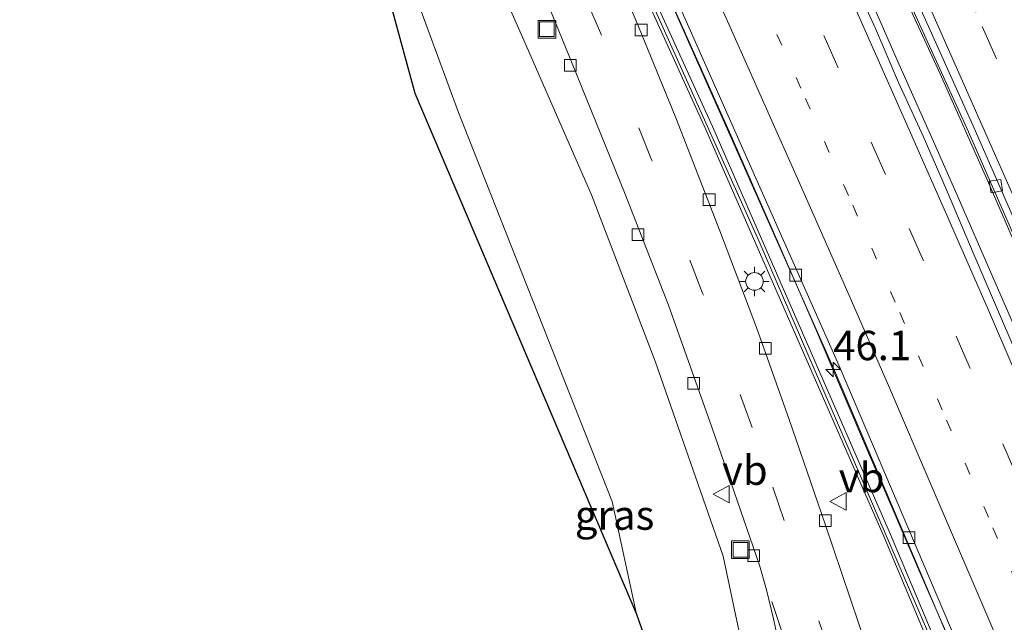
# Model space of a CAD drawing. Units: metres. Extents: x 189991 to 195168, y 549998 to 556253.
# Drawn here: x 191922 to 192005, y 552687 to 552738 of the extents above; entities that cross this region are included whole.
import ezdxf
from ezdxf.enums import TextEntityAlignment as Align

# ---------------------------------------------------------------- set-up
doc = ezdxf.new("R2010")
doc.units = ezdxf.units.M
doc.linetypes.add('VW-1-3_STREEP', pattern=[4, 1, -3])
doc.linetypes.add('VW-3-9_STREEP', pattern=[12, 3, -9])
doc.layers.get('0').update_dxf_attribs({"lineweight": 25})
for name, color, linetype, lineweight in [('B-ME-AM-KILOMETR-S-B1', 7, 'Continuous', 18), ('B-ME-BV-GELEIDECONSTRUCTIE-GELEIDERAIL-L-B1', 213, 'BV-GELEIDERAIL', 18), ('B-ME-GW-KRUINLIJN-L-B1', 93, 'Continuous', 18), ('B-ME-GW-TEENLIJN-L-B1', 93, 'Continuous', 18), ('B-ME-IE-GRASLAND-GV-B6', 93, 'Continuous', 18), ('B-ME-IE-INRICHTINGSELEMENT-S-B1', 253, 'Continuous', 18), ('B-ME-IE-MEUBILAIR_WEGMEUBILAIR-LICHTMAST-S-B1', 8, 'Continuous', 18), ('B-ME-KW-GELUIDSWERING-GV-B6', 8, 'Continuous', 18), ('B-ME-KW-SCHERM-L-B1', 8, 'Continuous', 18), ('B-ME-VH-VERH_SOORT-BETON-OVERIG-GV-B6', 8, 'IE-TERREINAFSCHEIDING-NATUURLIJK-HOUTWAL', 18), ('B-ME-VH-VERH_SOORT-BITUMEN-GV-B6', 8, 'IE-TERREINAFSCHEIDING-NATUURLIJK-HOUTWAL', 18), ('B-ME-VV-KOLK-S-B1', 8, 'Continuous', 18), ('B-ME-VW-MARKERING-13STREEP-045-L-B1', 255, 'VW-1-3_STREEP', 18), ('B-ME-VW-MARKERING-39STREEP-015-L-B1', 255, 'VW-3-9_STREEP', 18), ('B-ME-VW-MARKERING-STREEP-015-L-B1', 7, 'Continuous', 18), ('B-ME-VW-MEUBILAIR_WEGMEUBILAIR-VERKEERSBORD-S-B1', 8, 'Continuous', 18)]:
    doc.layers.add(name, color=color, linetype=linetype, lineweight=lineweight)
doc.layers.add('B-ME-KG-KADASTRAAL-OPNAMEDTMGRENS-L-B1', color=10, linetype='Continuous')
doc.styles.add('NLCS-ISO', font='NLCS-ISO.TTF')
doc.linetypes.add('BV-GELEIDERAIL', pattern='A,10,-3,[108,NLCS.SHX,S=1,R=0,X=0,Y=0],-3', length=16)
doc.linetypes.add('IE-TERREINAFSCHEIDING-NATUURLIJK-HOUTWAL', pattern='A,7,-1.5,[67,NLCS.SHX,S=0.75,R=45,X=0,Y=0],-1.5,7,-1.5,[70,NLCS.SHX,S=0.75,R=0,X=0,Y=0],-1.5', length=20)

# ---------------------------------------------------------------- blocks, each defined once
blk = doc.blocks.new('hecto')
for p, q in [((0, 0.625), (-0.625, 0)), ((0, -0.625), (0, 0.625)), ((-0.625, 0), (0.625, 0)), ((0.625, 0), (0, -0.625))]:
    blk.add_line(p, q)
blk = doc.blocks.new('lantaarnpaal')
for p, q in [((-0.884, 0.884), (-0.53, 0.53)), ((0, 0.75), (0, 1.25)), ((0.53, 0.53), (0.884, 0.884)), ((-0.75, 0), (-1.25, 0)), ((0.75, 0), (1.25, 0)), ((-0.53, -0.53), (-0.884, -0.884)), ((0, -0.75), (0, -1.25)), ((0.53, -0.53), (0.884, -0.884))]:
    blk.add_line(p, q)
blk.add_circle((0, 0), 0.75)
blk = doc.blocks.new('kolk')
blk.add_lwpolyline([(-0.5, -0.5), (0.5, -0.5), (0.5, 0.5), (-0.5, 0.5)], close=True)
blk = doc.blocks.new('put')
for p, q in [((0.75, 0.75), (-0.75, 0.75)), ((-0.75, 0.75), (-0.75, -0.75)), ((0.75, -0.75), (0.75, 0.75)), ((-0.75, -0.75), (0.75, -0.75))]:
    blk.add_line(p, q)
blk.add_lwpolyline([(-0.625, 0.625), (0.625, 0.625), (0.625, -0.625), (-0.625, -0.625)], close=True)
blk = doc.blocks.new('verkeersbord')
for p, q in [((0, 0.75), (-0.75, -0.625)), ((0.75, -0.625), (0, 0.75)), ((-0.75, -0.625), (0.75, -0.625))]:
    blk.add_line(p, q)

msp = doc.modelspace()

# ---------------------------------------------------------------- linework, layer by layer
at = {"layer": 'B-ME-BV-GELEIDECONSTRUCTIE-GELEIDERAIL-L-B1'}
for points in [[(192060.475, 552586.307, 4.052), (192060.009, 552587.535, 4.05), (192056.396, 552596.86, 4.057), (192052.726, 552606.163, 4.011), (192049.056, 552615.466, 4.008), (192045.429, 552624.786, 4.03), (192041.716, 552634.169, 4.066), (192037.991, 552643.451, 4.075), (192034.193, 552652.701, 4.051), (192030.363, 552661.939, 4.069), (192026.596, 552671.203, 4.098), (192022.728, 552680.425, 4.069), (192018.825, 552689.632, 4.092), (192014.886, 552698.824, 4.124), (192010.952, 552708.018, 4.154), (192006.95, 552717.183, 4.141), (192003.877, 552724.225, 4.164), (191999.826, 552733.368, 4.157), (191995.644, 552742.452, 4.157), (191991.451, 552751.531, 4.191), (191988.564, 552757.6, 4.22)], [(191986.537, 552756.736, 4.206), (191988.25, 552752.823, 4.205), (191992.205, 552743.636, 4.194), (191996.196, 552734.465, 4.164), (191999.248, 552727.615, 4.158), (192001.268, 552723.04, 4.156), (192004.314, 552716.083, 4.154), (192008.296, 552706.909, 4.143), (192012.241, 552697.719, 4.134), (192016.155, 552688.517, 4.14), (192020.037, 552679.301, 4.121), (192023.9, 552670.077, 4.107), (192027.754, 552660.85, 4.087), (192031.539, 552651.593, 4.089), (192035.321, 552642.336, 4.08), (192039.045, 552633.054, 4.077), (192042.756, 552623.77, 4.059), (192046.459, 552614.48, 4.065), (192050.099, 552605.166, 4.053), (192053.804, 552595.876, 4.037), (192057.226, 552586.733, 4.038)], [(192039.633, 552589.039, 3.721), (192036.885, 552596.163, 3.713), (192033.242, 552605.476, 3.708), (192029.575, 552614.779, 3.718), (192025.879, 552624.071, 3.741), (192022.168, 552633.356, 3.737), (192018.413, 552642.624, 3.747), (192014.658, 552651.893, 3.738), (192010.796, 552661.116, 3.775), (192006.956, 552670.35, 3.747), (192002.079, 552681.86, 3.775), (191998.073, 552691.023, 3.762), (191993.139, 552702.508, 3.773), (191989.235, 552711.714, 3.801), (191986.166, 552718.73, 3.83), (191982.129, 552727.88, 3.839), (191978.065, 552737.017, 3.877), (191972.923, 552748.411, 3.861), (191972.007, 552750.393, 3.866)]]:
    msp.add_polyline3d(points, dxfattribs=at)
at = {"layer": 'B-ME-GW-KRUINLIJN-L-B1'}
msp.add_polyline3d([(191990.307, 552641.054, 1.219), (191987.019, 552665.671, 2.885), (191981.384, 552692.326, 3.001), (191975.623, 552708.837, 3.076), (191970.186, 552723.087, 3.019), (191964.296, 552736.49, 3.218), (191960.618, 552744.861, 3.235), (191960.689, 552745.469, 3.245), (191961.097, 552745.804, 3.143)], dxfattribs=at)
at = {"layer": 'B-ME-GW-TEENLIJN-L-B1'}
msp.add_polyline3d([(191958.983, 552750.609, -0.065), (191956.096, 552749.184, 0.064), (191954.416, 552746.966, 0.156), (191953.971, 552744.839, 0.413), (191954.494, 552741.951, 0.696), (191958.867, 552730.081, 0.646), (191971.922, 552696.978, 0.91), (191974.01, 552687.395, 0.589)], dxfattribs=at)
at = {"layer": 'B-ME-IE-GRASLAND-GV-B6'}
for points in [[(192006.702, 552772.433, -0.033), (192002.575, 552770.755, -0.031), (192001.421, 552770.113, -0.085), (191984.672, 552762.384, -0.082), (191960.12, 552751.126, -0.089), (191958.983, 552750.609, -0.065), (191956.096, 552749.184, 0.064), (191954.416, 552746.966, 0.156), (191953.971, 552744.839, 0.413), (191954.494, 552741.951, 0.696), (191958.867, 552730.081, 0.646), (191971.922, 552696.978, 0.91), (191974.01, 552687.395, 0.589), (191955.146, 552731.714, 0.231), (191950.917, 552747.219, 0.024), (191957.041, 552750.078, -0.325), (191960.01, 552751.32, -0.449), (191980.597, 552760.807, -0.439), (192001.403, 552770.306, -0.403), (192017.356, 552777.438, 0.127)], [(191986.139, 552756.634, 3.478), (191988.8128, 552757.7946, 3.4677), (191989.159, 552757.18, 3.46), (192002.222, 552728.44, 3.48), (192012.713, 552704.456, 3.406), (192022.135, 552682.359, 3.4)], [(192020.368, 552676.825, 3.442), (192003.065, 552717.145, 3.487), (192002.71, 552717.942, 3.487), (192000.376, 552723.492, 3.412), (191998.368, 552728.072, 3.406), (191996.292, 552732.621, 3.421), (191994.311, 552737.212, 3.41), (191992.25, 552741.768, 3.439), (191990.19, 552746.324, 3.47), (191988.195, 552750.908, 3.472), (191987.19, 552753.198, 3.453), (191986.577, 552754.789, 3.493), (191986.139, 552756.634, 3.478)], [(191990.307, 552641.054, 1.219), (191974.01, 552687.395, 0.589), (191971.922, 552696.978, 0.91), (191958.867, 552730.081, 0.646), (191954.494, 552741.951, 0.696), (191953.971, 552744.839, 0.413), (191954.416, 552746.966, 0.156), (191956.096, 552749.184, 0.064), (191958.983, 552750.609, -0.065), (191961.097, 552745.804, 3.143), (191960.689, 552745.469, 3.245), (191960.618, 552744.861, 3.235), (191964.296, 552736.49, 3.218), (191970.186, 552723.087, 3.019), (191975.623, 552708.837, 3.076), (191981.384, 552692.326, 3.001), (191987.019, 552665.671, 2.885), (191990.307, 552641.054, 1.219)], [(191971.895, 552750.447, 3.256), (191975.738, 552742.198, 3.203), (191990.841, 552708.123, 3.117), (192012.261, 552657.754, 3.118), (192028.739, 552617.077, 3.07), (192039.722, 552589.028, 3.064), (192038.353, 552589.207, 3.023), (192033.096, 552602.977, 3.028), (192015.379, 552647.141, 3.06), (191995.601, 552694.179, 3.123), (191980.452, 552728.878, 3.185), (191970.854, 552750.006, 3.234), (191971.895, 552750.447, 3.256)], [(191995.018, 552680.376, 3.105), (191990.036, 552695.048, 3.213), (191986.989, 552703.955, 3.266), (191984.191, 552711.776, 3.225), (191981.098, 552720.025, 3.262), (191977.343, 552729.62, 3.271), (191974.179, 552737.382, 3.358), (191971.052, 552744.758, 3.279), (191969.091, 552749.229, 3.214), (191970.306, 552749.757, 3.232)], [(191970.306, 552749.757, 3.232), (191979.902, 552728.633, 3.185), (191995.048, 552693.942, 3.122), (192014.822, 552646.912, 3.06)], [(191987.019, 552665.671, 2.885), (191981.384, 552692.326, 3.001), (191975.623, 552708.837, 3.076), (191970.186, 552723.087, 3.019), (191964.296, 552736.49, 3.218), (191960.618, 552744.861, 3.235), (191960.689, 552745.469, 3.245), (191961.097, 552745.804, 3.143), (191962.136, 552746.209, 3.109), (191963.348, 552746.735, 3.127), (191965.361, 552742.04, 3.322), (191968.469, 552734.375, 3.315), (191973.032, 552723.119, 3.35), (191976.712, 552713.701, 3.294), (191980.412, 552703.315, 3.245), (191984.453, 552691.58, 3.2), (191985.054, 552689.482, 3.033), (191985.641, 552687.021, 3.024), (191986.038, 552685.153, 3.005)]]:
    msp.add_polyline3d(points, dxfattribs=at)
at = {"layer": 'B-ME-KG-KADASTRAAL-OPNAMEDTMGRENS-L-B1'}
msp.add_polyline3d([(191825.785, 552979.161, 1.388), (191905.802, 552839.712, 1.388), (191930.474, 552796.187, 1.388), (191922.793, 552786.411, 2.755), (191923.947, 552784.261, 2.755), (191925.603, 552781.179, 3.145), (191929.926, 552773.129, 3.205), (191931.118, 552770.91, 3.061), (191933.956, 552765.624, 1.044), (191936.292, 552761.273, 0.69), (191943.777, 552764.125, 0.69), (191946.068, 552764.998, 0.69), (191947.312, 552760.436, 0.507), (191947.939, 552758.138, 0.04), (191948.436, 552756.315, -0.069), (191949.268, 552753.266, -0.107), (191949.798, 552751.321, 0.231), (191950.216, 552749.787, -0.156), (191950.917, 552747.219, 0.024), (191955.146, 552731.714, 0.231), (191974.01, 552687.395, 0.589), (191990.307, 552641.054, 1.219)], dxfattribs=at)
at = {"layer": 'B-ME-KW-GELUIDSWERING-GV-B6'}
msp.add_polyline3d([(191970.306, 552749.757, 3.232), (191970.854, 552750.006, 3.234), (191980.452, 552728.878, 3.185), (191995.601, 552694.179, 3.123), (192015.379, 552647.141, 3.06), (192033.096, 552602.977, 3.028), (192038.353, 552589.207, 3.023), (192037.675, 552589.296, 3.024), (192032.535, 552602.758, 3.028), (192014.822, 552646.912, 3.06), (191995.048, 552693.942, 3.122), (191979.902, 552728.633, 3.185), (191970.306, 552749.757, 3.232)], dxfattribs=at)
at = {"layer": 'B-ME-KW-SCHERM-L-B1'}
msp.add_polyline3d([(192037.991, 552589.254, 4.302), (192028.004, 552614.849, 4.34), (192015.827, 552645.279, 4.368), (192002.259, 552677.819, 4.343), (191984.426, 552719.1, 4.391), (191970.833, 552749.426, 4.515)], dxfattribs=at)
at = {"layer": 'B-ME-VH-VERH_SOORT-BETON-OVERIG-GV-B6'}
msp.add_polyline3d([(191971.895, 552750.447, 3.256), (191972.378, 552750.657, 3.273), (191976.217, 552742.416, 3.203), (191991.323, 552708.332, 3.117), (192012.747, 552657.956, 3.118), (192029.228, 552617.272, 3.07), (192040.317, 552588.949, 3.064), (192039.722, 552589.028, 3.064), (192028.739, 552617.077, 3.07), (192012.261, 552657.754, 3.118), (191990.841, 552708.123, 3.117), (191975.738, 552742.198, 3.203), (191971.895, 552750.447, 3.256)], dxfattribs=at)
at = {"layer": 'B-ME-VH-VERH_SOORT-BITUMEN-GV-B6'}
for points in [[(192073.9447, 552593.0798, 3.6199), (192061.274, 552586.4362, 3.3848), (192056.703, 552598.374, 3.368), (192048.187, 552620.077, 3.363), (192035.885, 552650.759, 3.378), (192026.058, 552674.553, 3.409), (192013.23, 552704.742, 3.44), (192002.726, 552728.747, 3.463), (191989.5316, 552758.1072, 3.5122), (192002.643, 552763.8016, 3.7232), (192005.368, 552757.454, 3.837), (192013.056, 552740.379, 3.776), (192026.932, 552708.717, 3.724), (192044.169, 552668.044, 3.627), (192061.042, 552626.391, 3.622), (192073.131, 552595.25, 3.619), (192073.9447, 552593.0798, 3.6199)], [(191989.5316, 552758.1072, 3.5122), (192002.726, 552728.747, 3.463), (192013.23, 552704.742, 3.44), (192026.058, 552674.553, 3.409), (192035.885, 552650.759, 3.378), (192048.187, 552620.077, 3.363), (192056.703, 552598.374, 3.368), (192061.274, 552586.4362, 3.3848), (192060.6956, 552586.2782, 3.326), (192053.364, 552605.438, 3.349), (192038.628, 552642.499, 3.342), (192022.135, 552682.359, 3.4), (192012.713, 552704.456, 3.406), (192002.222, 552728.44, 3.48), (191989.159, 552757.18, 3.46), (191988.8128, 552757.7946, 3.4677), (191989.1659, 552757.9482, 3.4594), (191989.5316, 552758.1072, 3.5122)], [(192012.747, 552657.956, 3.118), (191991.323, 552708.332, 3.117), (191976.217, 552742.416, 3.203), (191972.378, 552750.657, 3.273), (191986.139, 552756.634, 3.478)], [(191986.139, 552756.634, 3.478), (191986.577, 552754.789, 3.493), (191987.19, 552753.198, 3.453), (191988.195, 552750.908, 3.472), (191990.19, 552746.324, 3.47), (191992.25, 552741.768, 3.439), (191994.311, 552737.212, 3.41), (191996.292, 552732.621, 3.421), (191998.368, 552728.072, 3.406), (192000.376, 552723.492, 3.412), (192002.71, 552717.942, 3.487), (192003.065, 552717.145, 3.487), (192020.368, 552676.825, 3.442)], [(191986.038, 552685.153, 3.005), (191985.641, 552687.021, 3.024), (191985.054, 552689.482, 3.033), (191984.453, 552691.58, 3.2), (191980.412, 552703.315, 3.245), (191976.712, 552713.701, 3.294), (191973.032, 552723.119, 3.35), (191968.469, 552734.375, 3.315), (191965.361, 552742.04, 3.322), (191963.348, 552746.735, 3.127), (191969.091, 552749.229, 3.214), (191971.052, 552744.758, 3.279), (191974.179, 552737.382, 3.358), (191977.343, 552729.62, 3.271), (191981.098, 552720.025, 3.262), (191984.191, 552711.776, 3.225), (191986.989, 552703.955, 3.266), (191990.036, 552695.048, 3.213), (191995.018, 552680.376, 3.105)]]:
    msp.add_polyline3d(points, dxfattribs=at)
at = {"layer": 'B-ME-VW-MARKERING-13STREEP-045-L-B1'}
msp.add_polyline3d([(191978.485, 552753.309, 3.322), (191981.049, 552747.686, 3.311), (191984.322, 552740.377, 3.299), (191988.374, 552731.261, 3.285), (191992.39, 552722.188, 3.272), (191996.405, 552713.052, 3.259), (192000.365, 552703.912, 3.248), (192004.307, 552694.752, 3.237), (192008.238, 552685.559, 3.227), (192012.167, 552676.381, 3.217), (192016.01, 552667.21, 3.209), (192019.824, 552657.988, 3.202), (192023.611, 552648.776, 3.196), (192027.392, 552639.532, 3.19), (192031.096, 552630.3, 3.186), (192034.777, 552621.029, 3.183), (192038.461, 552611.75, 3.18), (192042.085, 552602.469, 3.179), (192045.676, 552593.159, 3.179), (192047.683, 552587.984, 3.179)], dxfattribs=at)
at = {"layer": 'B-ME-VW-MARKERING-39STREEP-015-L-B1'}
for points in [[(192064.9183, 552588.347, 3.4859), (192052.9289, 552619.2968, 3.4799), (192041.2676, 552648.3853, 3.4959), (192029.0524, 552677.9542, 3.5198), (192014.2743, 552712.6846, 3.5676), (192002.8706, 552738.6184, 3.5963), (191993.3681, 552759.7735, 3.6404)], [(191981.772, 552754.737, 3.413), (191983.354, 552751.262, 3.407), (191986.675, 552743.933, 3.393), (191989.926, 552736.623, 3.382), (191993.952, 552727.54, 3.367), (191997.191, 552720.196, 3.356), (192001.188, 552711.065, 3.343), (192005.164, 552701.89, 3.33), (192008.326, 552694.509, 3.321), (192011.486, 552687.106, 3.313), (192015.39, 552677.959, 3.302), (192019.264, 552668.74, 3.292), (192022.344, 552661.306, 3.286), (192025.408, 552653.866, 3.28), (192028.441, 552646.464, 3.274), (192031.483, 552638.943, 3.269), (192035.149, 552629.813, 3.264), (192038.175, 552622.243, 3.26), (192041.854, 552612.944, 3.256), (192045.432, 552603.755, 3.253), (192048.358, 552596.21, 3.252), (192051.259, 552588.728, 3.25), (192051.747, 552587.451, 3.25)], [(192018.658, 552602.462, 1.957), (192015.407, 552611.592, 2.143), (192000.598, 552653.893, 2.794), (191990.478, 552684.014, 3.033), (191983.843, 552703.269, 3.118), (191979.615, 552714.722, 3.145), (191975.306, 552725.986, 3.182), (191971.01, 552736.643, 3.22), (191967.803, 552744.153, 3.249), (191966.164, 552747.958, 3.264)]]:
    msp.add_polyline3d(points, dxfattribs=at)
at = {"layer": 'B-ME-VW-MARKERING-STREEP-015-L-B1'}
for points in [[(191990.2324, 552758.4116, 3.5282), (191996.0679, 552745.5989, 3.5068), (192009.7994, 552714.4952, 3.471), (192023.182, 552683.2399, 3.4196), (192036.2139, 552651.8368, 3.3979), (192048.8937, 552620.2898, 3.3817), (192061.2197, 552588.6029, 3.4002), (192061.9094, 552586.7693, 3.3997)], [(191984.884, 552756.089, 3.505), (191985.732, 552754.224, 3.501), (191989.44, 552746.028, 3.486), (191993.099, 552737.826, 3.473), (191996.765, 552729.562, 3.459), (192000.387, 552721.334, 3.447), (192004.01, 552713.063, 3.435), (192007.576, 552704.816, 3.424), (192011.133, 552696.566, 3.413), (192014.658, 552688.314, 3.403), (192018.202, 552680.048, 3.392), (192021.676, 552671.752, 3.384), (192025.123, 552663.434, 3.376), (192028.546, 552655.121, 3.369), (192031.981, 552646.769, 3.361), (192035.359, 552638.439, 3.355), (192038.699, 552630.067, 3.351), (192042.027, 552621.706, 3.346), (192045.331, 552613.34, 3.342), (192048.6, 552604.96, 3.339), (192051.873, 552596.52, 3.336), (192055.134, 552588.116, 3.333), (192055.578, 552586.949, 3.333)], [(191975.387, 552751.964, 3.241), (191977.272, 552747.819, 3.234), (191980.949, 552739.621, 3.221), (191984.609, 552731.421, 3.209), (191988.252, 552723.19, 3.197), (191991.875, 552714.952, 3.186), (191995.506, 552706.662, 3.175), (191999.071, 552698.376, 3.165), (192002.609, 552690.129, 3.156), (192006.153, 552681.845, 3.146), (192009.687, 552673.59, 3.137), (192013.184, 552665.268, 3.129), (192016.604, 552656.933, 3.123), (192020.027, 552648.632, 3.116), (192023.424, 552640.327, 3.11), (192026.791, 552631.954, 3.106), (192030.124, 552623.57, 3.102), (192033.459, 552615.222, 3.097), (192036.758, 552606.849, 3.094), (192040.018, 552598.44, 3.092), (192043.261, 552590.067, 3.09), (192043.868, 552588.484, 3.09)], [(191993.047, 552666.148, 2.85), (191991.071, 552672.008, 2.902), (191989.073, 552677.929, 2.935), (191987.113, 552683.675, 2.965), (191985.504, 552688.476, 3.01)]]:
    msp.add_polyline3d(points, dxfattribs=at)

# ---------------------------------------------------------------- block references
at = {"layer": 'B-ME-AM-KILOMETR-S-B1', "rotation": 90}
msp.add_blockref('hecto', (191990.728, 552708.226, 3.016), dxfattribs=at)
at = {"layer": 'B-ME-IE-INRICHTINGSELEMENT-S-B1', "rotation": 90}
for p in [(191966.377, 552737.162, 3.334), (191982.834, 552692.888, 3.218)]:
    msp.add_blockref('put', p, dxfattribs=at)
at = {"layer": 'B-ME-IE-MEUBILAIR_WEGMEUBILAIR-LICHTMAST-S-B1', "rotation": 90}
msp.add_blockref('lantaarnpaal', (191984.033, 552715.706, 3.15), dxfattribs=at)
at = {"layer": 'B-ME-VV-KOLK-S-B1'}
for p, rotation in [((191974.398, 552737.095, 3.273), 90), ((191968.37, 552734.084, 3.38), 90), ((192004.564, 552723.816, 3.464), 9), ((191980.179, 552722.666, 3.247), 90), ((191974.136, 552719.682, 3.331), 90), ((191987.526, 552716.243, 2.963), 90), ((191984.947, 552710.007, 3.247), 90), ((191978.856, 552707.031, 3.246), 90), ((191990.065, 552695.353, 3.194), 90), ((191997.168, 552693.91, 2.947), 90), ((191983.966, 552692.374, 3.254), 90)]:
    msp.add_blockref('kolk', p, dxfattribs=dict(at, rotation=rotation))
at = {"layer": 'B-ME-VW-MEUBILAIR_WEGMEUBILAIR-VERKEERSBORD-S-B1', "rotation": 90}
for p in [(191981.269, 552697.613, 3.195), (191991.202, 552696.994, 3.113)]:
    msp.add_blockref('verkeersbord', p, dxfattribs=at)

# ---------------------------------------------------------------- texts
at = {"layer": 'B-ME-AM-KILOMETR-S-B1', "ltscale": 0.2, "style": 'NLCS-ISO'}
msp.add_text('46.1', height=2.5, dxfattribs=at).set_placement((191990.728, 552708.226, 3.016), align=Align.BOTTOM_LEFT)
at = {"layer": 'B-ME-IE-GRASLAND-GV-B6', "ltscale": 0.2, "style": 'NLCS-ISO'}
msp.add_text('gras', height=2.5, dxfattribs=at).set_placement((191972.139, 552695.8315), align=Align.MIDDLE_CENTER)
at = {"layer": 'B-ME-VW-MEUBILAIR_WEGMEUBILAIR-VERKEERSBORD-S-B1', "ltscale": 0.2, "style": 'NLCS-ISO'}
for p in [(191981.269, 552697.613, 3.195), (191991.202, 552696.994, 3.113)]:
    msp.add_text('vb', height=2.5, dxfattribs=at).set_placement(p, align=Align.BOTTOM_LEFT)

doc.saveas('drawing.dxf')
